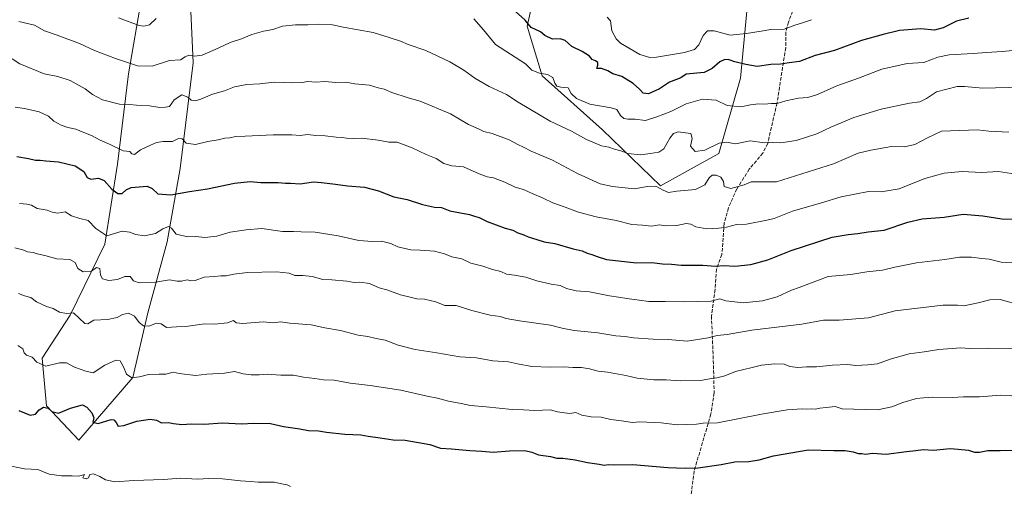
# Model space of a CAD drawing. Units: metres. Extents: x 615888 to 621174, y 4726739 to 4729493.
# Drawn here: x 617988 to 618445, y 4728068 to 4728284 of the extents above; entities that cross this region are included whole.
import ezdxf

# ---------------------------------------------------------------- set-up
doc = ezdxf.new("R2010")
doc.units = ezdxf.units.M
doc.header["$MEASUREMENT"] = 0
doc.linetypes.add('DGN Style 3', pattern=[2.307223, 1.648017, -0.659207])
for name, color, linetype, lineweight in [('Arbolado forestal CxS', 92, 'Continuous', 0), ('Curva de nivel maestra', 30, 'Continuous', 30), ('Curva de nivel normal', 30, 'Continuous', 0), ('Matorral CxS', 135, 'Continuous', 0), ('Senda', 7, 'DGN Style 3', 0)]:
    doc.layers.add(name, color=color, linetype=linetype, lineweight=lineweight)

# ---------------------------------------------------------------- blocks, each defined once
blk = doc.blocks.new('*U8')
at = {"layer": 'Matorral CxS', "color": 135, "linetype": 'Continuous', "lineweight": 0}
for points in [[(618044.3723, 4728294.2267, 1052.1267), (618038.3669, 4728259.1987, 1061.502), (618033.3619, 4728217.1647, 1072.0917), (618027.3565, 4728180.1349, 1080.9108), (618011.3429, 4728147.1083, 1089.8265), (617998.3321, 4728127.0927, 1094.7084), (618000.3335, 4728105.0747, 1098.5251), (618015.3449, 4728089.0611, 1101.0753), (618040.3657, 4728118.0847, 1095.067), (618047.3727, 4728148.1087, 1087.7409), (618056.3799, 4728181.1355, 1080.3741), (618062.3853, 4728215.1625, 1072.0905), (618068.3913, 4728264.2023, 1060.5803), (618067.3907, 4728288.2215, 1054.3016)], [(618230.5231, 4728312.2397, 1043.3061), (618223.5171, 4728281.2145, 1050.8002), (618230.5223, 4728258.1957, 1055.1166), (618258.5445, 4728233.1753, 1057.7943), (618285.5659, 4728207.1543, 1063.5396), (618312.5879, 4728222.1659, 1059.8977), (618322.5967, 4728257.1943, 1050.5394), (618326.6007, 4728298.2277, 1038.6876)]]:
    blk.add_polyline3d(points, dxfattribs=at)

msp = doc.modelspace()

# ---------------------------------------------------------------- linework, layer by layer
at = {"layer": 'Arbolado forestal CxS', "color": 92, "linetype": 'Continuous', "lineweight": 0}
for points in [[(617973.3163, 4728371.2901, 1038.6399), (617996.3345, 4728372.2899, 1034.0296), (618018.8001, 4728385.5387, 1026.2519), (618027.6961, 4728337.8979, 1041.3247), (618035.3661, 4728317.4341, 1046.3752), (618044.3723, 4728294.2267, 1052.1267), (618038.3669, 4728259.1987, 1061.502), (618033.3619, 4728217.1647, 1072.0917), (618027.3565, 4728180.1349, 1080.9108), (618011.3429, 4728147.1083, 1089.8265), (617998.3321, 4728127.0927, 1094.7084), (618000.3335, 4728105.0747, 1098.5251), (618015.3449, 4728089.0611, 1101.0753)], [(618326.6007, 4728298.2277, 1038.6876), (618322.5967, 4728257.1943, 1050.5394), (618312.5879, 4728222.1659, 1059.8977), (618285.5659, 4728207.1543, 1063.5396), (618258.5445, 4728233.1753, 1057.7943), (618230.5223, 4728258.1957, 1055.1166), (618223.5171, 4728281.2145, 1050.8002), (618230.5231, 4728312.2397, 1043.3061)], [(618230.5231, 4728312.2397, 1043.3061), (618223.5171, 4728281.2145, 1050.8002), (618230.5223, 4728258.1957, 1055.1166), (618258.5445, 4728233.1753, 1057.7943), (618285.5659, 4728207.1543, 1063.5396), (618312.5879, 4728222.1659, 1059.8977), (618322.5967, 4728257.1943, 1050.5394), (618326.6007, 4728298.2277, 1038.6876)], [(618067.3907, 4728288.2215, 1054.3016), (618068.3913, 4728264.2023, 1060.5803), (618062.3853, 4728215.1625, 1072.0905), (618056.3799, 4728181.1355, 1080.3741), (618047.3727, 4728148.1087, 1087.7409), (618040.3657, 4728118.0847, 1095.067), (618015.3449, 4728089.0611, 1101.0753), (618000.3335, 4728105.0747, 1098.5251), (617998.3321, 4728127.0927, 1094.7084), (618011.3429, 4728147.1083, 1089.8265), (618027.3565, 4728180.1349, 1080.9108), (618033.3619, 4728217.1647, 1072.0917), (618038.3669, 4728259.1987, 1061.502), (618044.3723, 4728294.2267, 1052.1267)], [(618015.3449, 4728089.0611, 1101.0753), (618040.3657, 4728118.0847, 1095.067), (618047.3727, 4728148.1087, 1087.7409), (618056.3799, 4728181.1355, 1080.3741), (618062.3853, 4728215.1625, 1072.0905), (618068.3913, 4728264.2023, 1060.5803), (618067.3907, 4728288.2215, 1054.3016)]]:
    msp.add_polyline3d(points, dxfattribs=at)
at = {"layer": 'Curva de nivel maestra', "color": 30, "linetype": 'Continuous', "lineweight": 30, "flags": 128}
for points, elevation in [([(618428.64, 4728284.9401), (618423.03, 4728283.5701), (618416.82, 4728280.5701), (618412.78, 4728279.5001), (618406.36, 4728280.0501), (618396.51, 4728279.3301), (618388.88, 4728277.4801), (618378.83, 4728274.6601), (618366.36, 4728270.0401), (618357.33, 4728267.6201), (618350, 4728264.8101), (618345.32, 4728264.2801), (618341.3, 4728263.5801), (618336.76, 4728263.4401), (618330.4, 4728262.5101), (618325.1, 4728263.5001), (618320.01, 4728264.6501), (618317.34, 4728265.6301), (618315.34, 4728265.7601), (618313.03, 4728264.7301), (618309.45, 4728261.6301), (618305.82, 4728259.7101), (618297.41, 4728259.0701), (618294.95, 4728257.3601), (618289.74, 4728255.2201), (618285, 4728252.1701), (618279.99, 4728249.8401), (618277.45, 4728250.1001), (618275.79, 4728252.0401), (618272.79, 4728254.7101), (618267.61, 4728257.8601), (618263.43, 4728259.1301), (618261.06, 4728260.5201), (618258.09, 4728261.6001), (618255.94, 4728261.6901), (618256.37, 4728263.1501), (618256.34, 4728264.4201), (618255.28, 4728265.2401), (618253.73, 4728265.7501), (618252.5, 4728267.3601), (618249.16, 4728269.5101), (618244.27, 4728271.8901), (618241.26, 4728274.6101), (618238.97, 4728275.4101), (618235.32, 4728275.2801), (618231.83, 4728277.0101), (618229.71, 4728278.6601), (618225.41, 4728280.6901), (618222.6, 4728284.1101), (618216.67, 4728289.5301)], 1050), ([(617986.58, 4728220.7301), (617991.92, 4728219.7701), (617995.15, 4728219.0301), (617997.37, 4728219.1101), (618000.04, 4728218.7901), (618005.92, 4728218.3101), (618013.67, 4728216.5001), (618017.66, 4728213.7901), (618019.27, 4728210.9801), (618020.85, 4728210.3201), (618024.5, 4728210.7701), (618027.04, 4728209.6501), (618030.63, 4728205.5801), (618033.37, 4728203.6401), (618035.38, 4728203.6501), (618037.36, 4728205.2701), (618039.69, 4728206.3601), (618047.04, 4728207.0401), (618049.36, 4728205.9601), (618052.03, 4728203.3801), (618058.03, 4728202.9901), (618066.69, 4728204.4801), (618075.03, 4728205.7401), (618087.69, 4728208.3601), (618094.9, 4728209.1201), (618099.86, 4728208.7501), (618107.9, 4728208.7501), (618111.36, 4728208.3601), (618113.69, 4728208.3501), (618118.06, 4728208.0601), (618124.4, 4728209.0601), (618128.03, 4728208.7701), (618134.55, 4728207.9901), (618140.07, 4728207.1501), (618148, 4728206.5101), (618154.55, 4728204.8701), (618161.7, 4728201.9801), (618167.86, 4728200.8301), (618174.98, 4728198.5601), (618180.52, 4728197.3001), (618183.74, 4728197.0401), (618187.58, 4728195.5401), (618192.64, 4728194.6801), (618196.85, 4728193.8001), (618199.06, 4728193.0201), (618201.28, 4728192.5201), (618204.94, 4728190.5501), (618213.28, 4728187.5101), (618216.88, 4728186.5101), (618219.3, 4728185.2601), (618222.04, 4728184.3301), (618224.11, 4728183.4001), (618228.08, 4728182.2901), (618231.53, 4728181.0901), (618236.48, 4728180.3401), (618244.88, 4728177.9101), (618249.14, 4728177.0001), (618251.38, 4728175.9001), (618253.65, 4728175.3401), (618256.02, 4728174.2801), (618260.41, 4728172.8901), (618274.31, 4728171.3601), (618281.46, 4728171.5801), (618286.47, 4728170.8901), (618290.66, 4728170.7801), (618295.14, 4728170.3801), (618305.12, 4728170.2601), (618311.07, 4728169.8101), (618314.85, 4728170.1801), (618320.05, 4728169.8801), (618327.38, 4728170.6801), (618335.33, 4728172.8601), (618346.26, 4728177.1001), (618365.22, 4728183.3601), (618372.66, 4728184.5601), (618377.18, 4728184.9501), (618382, 4728185.7701), (618389.33, 4728186.4901), (618400.36, 4728190.3501), (618406.99, 4728191.8001), (618417.33, 4728192.5601), (618426.08, 4728194.0701), (618435.25, 4728193.2401), (618444.05, 4728191.8401), (618449.32, 4728191.6901)], 1075), ([(617987.45, 4728102.8401), (617992.7, 4728100.7001), (617995.26, 4728101.1601), (617996.84, 4728103.1401), (617998.84, 4728104.3701), (618001.1, 4728103.9201), (618002.72, 4728102.3901), (618005.88, 4728101.6401), (618011.48, 4728103.9601), (618017, 4728105.4401), (618019.06, 4728104.3501), (618021.42, 4728101.8301), (618022.26, 4728099.3801), (618021.86, 4728097.4101), (618024.36, 4728096.8801), (618030.28, 4728098.5901), (618031.54, 4728098.5201), (618032.71, 4728097.3401), (618033.63, 4728095.5801), (618036.23, 4728095.8301), (618042.32, 4728097.8901), (618048.51, 4728098.8101), (618051.36, 4728098.3901), (618053.69, 4728097.1001), (618056.93, 4728097.2501), (618059.31, 4728096.7501), (618063.21, 4728096.2801), (618067.47, 4728096.6901), (618073.65, 4728096.5401), (618081.93, 4728097.0401), (618091.06, 4728096.6401), (618096.52, 4728096.9601), (618104.31, 4728096.8601), (618110.35, 4728095.3501), (618118.03, 4728094.3501), (618122.03, 4728093.5201), (618126.63, 4728093.4501), (618130.42, 4728092.8201), (618138.95, 4728091.7901), (618146.27, 4728091.4701), (618149.71, 4728090.8901), (618155.27, 4728090.1401), (618161.35, 4728089.1501), (618166.85, 4728089.0401), (618178.41, 4728086.9901), (618183.32, 4728085.4101), (618188.47, 4728085.0801), (618196.98, 4728084.2901), (618202.44, 4728084.0201), (618207.84, 4728083.4501), (618215.35, 4728084.1301), (618222.42, 4728084.3001), (618225.73, 4728083.5501), (618228.89, 4728082.2301), (618234.46, 4728081.4501), (618237.34, 4728080.7501), (618240.13, 4728080.7601), (618245.82, 4728079.9401), (618251.56, 4728078.6301), (618257.06, 4728077.9001), (618259.4, 4728077.5101), (618261.33, 4728077.8401), (618264.17, 4728077.6201), (618272.67, 4728077.7501), (618288.84, 4728076.3901), (618297.01, 4728076.1301), (618303.01, 4728076.1501), (618313.67, 4728077.8201), (618319.96, 4728079.0701), (618326.48, 4728079.2001), (618331.29, 4728079.8801), (618338.04, 4728081.7801), (618354.16, 4728084.5701), (618366.04, 4728084.2101), (618371.33, 4728084.2501), (618375, 4728083.7001), (618377.27, 4728082.8601), (618378.94, 4728082.8101), (618380.64, 4728082.6301), (618383.91, 4728083.0201), (618390.35, 4728082.6401), (618399.79, 4728083.8001), (618404.17, 4728084.2601), (618407.46, 4728084.7401), (618412.36, 4728084.4501), (618420.02, 4728085.1201), (618423.7, 4728084.9201), (618428.58, 4728084.4901), (618431.31, 4728083.5301), (618433.63, 4728083.4901), (618437.51, 4728084.3301), (618443.33, 4728084.2001), (618464.35, 4728084.3501)], 1100)]:
    msp.add_lwpolyline(points, dxfattribs=dict(at, elevation=elevation))
at = {"layer": 'Curva de nivel normal', "color": 30, "linetype": 'Continuous', "lineweight": 0, "flags": 128}
for points, elevation in [([(618452.93, 4728252.9201), (618435.2, 4728252.4601), (618426.7, 4728253.3401), (618423.3, 4728253.2701), (618413.74, 4728250.8201), (618409.06, 4728247.7601), (618406.02, 4728246.2001), (618401.11, 4728245.4601), (618388, 4728242.6701), (618375.33, 4728238.8001), (618364.66, 4728234.4401), (618358.07, 4728231.3401), (618348.55, 4728228.2401), (618341.46, 4728227.1301), (618337.48, 4728227.2501), (618333.82, 4728227.1601), (618327.1, 4728228.0601), (618320.38, 4728226.6901), (618316.19, 4728227.5001), (618312.73, 4728226.9801), (618306.08, 4728223.7301), (618301.56, 4728223.0801), (618299.42, 4728225.5201), (618300.18, 4728229.0801), (618299.62, 4728231.4201), (618297.1, 4728231.8201), (618293.67, 4728232.1801), (618291.48, 4728231.4701), (618289.79, 4728229.2301), (618287.1, 4728224.3401), (618284.76, 4728222.7401), (618280.69, 4728222.2201), (618276.39, 4728221.4801), (618270.31, 4728222.1301), (618267.13, 4728223.4001), (618264.17, 4728224.1801), (618261.43, 4728225.0401), (618258.08, 4728225.7101), (618251.14, 4728228.6001), (618244.18, 4728232.4801), (618234.21, 4728237.1501), (618219.32, 4728246.0201), (618213.93, 4728249.4901), (618205.92, 4728253.3001), (618199.25, 4728257.2001), (618194.1, 4728260.8901), (618187.7, 4728264.7601), (618176.44, 4728270.0501), (618168.35, 4728272.7401), (618164.68, 4728274.3201), (618159.5, 4728276.0001), (618151.97, 4728278.3001), (618138.17, 4728280.7701), (618133.11, 4728281.9601), (618126.84, 4728282.1601), (618121.71, 4728281.8301), (618116.02, 4728281.9601), (618109.94, 4728281.2201), (618105.47, 4728279.7201), (618101.05, 4728278.9201), (618095.66, 4728277.4001), (618090.87, 4728275.4401), (618085.56, 4728273.7501), (618079.99, 4728271.0701), (618072.57, 4728267.8901), (618069.04, 4728267.3001), (618066.42, 4728267.7801), (618064.75, 4728267.0701), (618062.59, 4728265.6201), (618057.37, 4728265.3101), (618049.36, 4728262.7101), (618042.64, 4728262.9301), (618032.3, 4728266.2401), (618022.67, 4728269.9401), (618015.68, 4728273.2801), (618005.28, 4728277.1201), (617999.44, 4728279.1201), (617994.69, 4728281.6701), (617987.44, 4728283.4901)], 1060), ([(618051.18, 4728284.8901), (618048.22, 4728281.8901), (618045.57, 4728281.2401), (618043.42, 4728281.6301), (618033.72, 4728285.2201)], 1055), ([(618465.7, 4728271.6001), (618444.16, 4728269.5201), (618436.86, 4728269.1201), (618430.77, 4728268.5301), (618419.52, 4728267.9901), (618414.38, 4728266.9601), (618407.88, 4728264.4301), (618400.11, 4728263.9201), (618388.25, 4728261.3401), (618377.39, 4728257.1201), (618367.33, 4728253.5901), (618358.44, 4728249.5701), (618353.89, 4728248.1301), (618349.62, 4728247.8401), (618343.79, 4728246.6701), (618339.66, 4728245.4001), (618337, 4728245.3301), (618333.67, 4728245.0801), (618331.01, 4728245.2301), (618327.34, 4728244.8101), (618322.79, 4728243.7701), (618316.53, 4728244.5101), (618311.29, 4728247.0001), (618305.05, 4728247.3601), (618297.48, 4728245.2401), (618290.25, 4728241.7001), (618283.72, 4728239.2201), (618278.6, 4728237.4401), (618273.68, 4728238.1401), (618270.28, 4728238.1201), (618268.4, 4728238.4601), (618266.85, 4728239.8301), (618265.22, 4728242.6301), (618262.51, 4728243.3401), (618252.67, 4728245.0001), (618246.41, 4728247.7001), (618243.95, 4728250.0401), (618242.68, 4728252.6401), (618239.28, 4728252.9001), (618237.42, 4728253.3801), (618236.47, 4728254.7601), (618235.45, 4728257.4101), (618232.94, 4728258.8901), (618229.28, 4728259.4601), (618225.7, 4728260.9201), (618222.78, 4728263.8201), (618208.81, 4728272.7601), (618203.23, 4728279.6101), (618198.83, 4728284.7001)], 1055), ([(618355.69, 4728284.3001), (618351.46, 4728282.8401), (618347.83, 4728281.6901), (618342.91, 4728279.8801), (618336.82, 4728279.7901), (618332.18, 4728278.9201), (618325.41, 4728277.8501), (618317.93, 4728277.1001), (618310.49, 4728279.1301), (618307.34, 4728279.1101), (618305.34, 4728276.9701), (618303.34, 4728272.6901), (618301.34, 4728270.4401), (618296.67, 4728269.0001), (618283.66, 4728266.8901), (618280.62, 4728266.7701), (618275.97, 4728268.0801), (618266.92, 4728273.3801), (618264.87, 4728275.3801), (618262.84, 4728279.1701), (618262.23, 4728283.7001), (618260.8, 4728285.4301)], 1045), ([(618447.32, 4728232.0201), (618438.01, 4728232.5001), (618432.74, 4728233.1101), (618416.07, 4728232.5301), (618409.56, 4728229.4201), (618403.66, 4728226.3401), (618398.88, 4728225.2901), (618392.77, 4728225.4001), (618383.12, 4728223.7301), (618377.33, 4728222.3401), (618365.78, 4728217.3301), (618339.33, 4728208.9401), (618327.54, 4728208.9301), (618324.34, 4728207.6601), (618318.2, 4728205.9301), (618315.07, 4728206.7701), (618314.7, 4728209.1801), (618313.57, 4728211.1401), (618311.41, 4728212.1101), (618309.49, 4728212.1201), (618308.09, 4728210.8101), (618306.13, 4728207.6201), (618301.83, 4728205.4301), (618293.01, 4728204.6101), (618289.26, 4728204.1101), (618286.67, 4728205.0701), (618283.26, 4728206.9401), (618279.28, 4728206.9101), (618273.43, 4728205.7201), (618263.24, 4728206.8401), (618257.44, 4728208.0701), (618246.92, 4728212.8901), (618235.37, 4728219.0101), (618225.39, 4728223.2501), (618221.81, 4728225.1601), (618219.3, 4728226.2801), (618215.18, 4728228.5801), (618207.3, 4728231.4001), (618203.46, 4728232.4001), (618201.02, 4728233.6001), (618196.35, 4728235.5601), (618187.99, 4728240.5801), (618173.8, 4728246.4501), (618168.3, 4728247.9501), (618160.68, 4728250.5401), (618157.19, 4728252.0101), (618154.39, 4728252.6201), (618150.37, 4728253.8401), (618143.47, 4728254.5501), (618139.38, 4728255.3401), (618134.74, 4728255.1601), (618129.6, 4728255.6601), (618125.36, 4728255.2801), (618121.69, 4728255.6001), (618119.03, 4728255.1601), (618114.36, 4728254.9701), (618106.03, 4728255.2301), (618099.36, 4728254.5401), (618093.36, 4728254.2401), (618087.69, 4728253.1401), (618083.03, 4728251.2801), (618077.36, 4728249.7401), (618072.03, 4728247.4601), (618069.36, 4728246.6901), (618067.52, 4728246.9501), (618066.02, 4728248.3401), (618063.18, 4728249.3601), (618059.63, 4728247.1001), (618057.42, 4728244.0201), (618055.66, 4728243.6001), (618052.95, 4728243.5601), (618048.22, 4728244.3601), (618042.19, 4728244.5601), (618038.82, 4728244.8401), (618034.29, 4728245.0901), (618026.3, 4728247.1501), (618021.68, 4728249.5001), (618018.25, 4728252.2401), (618011.36, 4728256.0401), (618005.65, 4728257.9101), (617999.18, 4728259.1001), (617987.92, 4728263.8401), (617984.42, 4728266.1001)], 1065), ([(617985.77, 4728243.6501), (617990.12, 4728243.0601), (617996.93, 4728241.5401), (618001.28, 4728239.5501), (618003.65, 4728237.2501), (618007.06, 4728235.3401), (618010.29, 4728234.2301), (618013.87, 4728233.4801), (618017.63, 4728231.9001), (618021.17, 4728230.5801), (618025.3, 4728228.3801), (618029.91, 4728226.4001), (618035.91, 4728223.4601), (618039.08, 4728223.0301), (618040.02, 4728221.9701), (618041.23, 4728221.6401), (618043.97, 4728223.8801), (618048.69, 4728226.0001), (618051.46, 4728227.3401), (618054.44, 4728227.7401), (618058.85, 4728227.7201), (618061.59, 4728229.1901), (618063.38, 4728228.9901), (618065.2, 4728226.9101), (618069.56, 4728226.3601), (618075.19, 4728227.8001), (618080.03, 4728228.4901), (618083.19, 4728229.2801), (618085.52, 4728229.3801), (618088.1, 4728230.0201), (618092.55, 4728230.1701), (618105.57, 4728230.8501), (618114.22, 4728230.8401), (618118.18, 4728230.4801), (618121.5, 4728231.0201), (618125.36, 4728230.5201), (618129.71, 4728230.4201), (618134.86, 4728229.7201), (618137.68, 4728229.6401), (618139.62, 4728229.2401), (618142.85, 4728229.1401), (618146.77, 4728229.2501), (618154.38, 4728228.4101), (618159.35, 4728227.4701), (618163.14, 4728227.3701), (618170.21, 4728224.8201), (618176.7, 4728221.7101), (618181.29, 4728219.7901), (618184.91, 4728217.5801), (618188.55, 4728216.4901), (618193.98, 4728215.9201), (618201.22, 4728212.7601), (618205.04, 4728211.3301), (618208, 4728210.8901), (618213.15, 4728208.8201), (618217.93, 4728206.4801), (618221.79, 4728205.4201), (618225.89, 4728203.5701), (618231, 4728201.4801), (618235.48, 4728199.1801), (618241.21, 4728197.2801), (618247.37, 4728194.9201), (618255.6, 4728192.8101), (618264.91, 4728191.1101), (618272.26, 4728189.2401), (618277.16, 4728188.9101), (618281.32, 4728188.4301), (618285.01, 4728189.0001), (618288.01, 4728188.6401), (618293.11, 4728188.6701), (618297.45, 4728189.6001), (618299.6, 4728189.3701), (618301.97, 4728188.1201), (618307.03, 4728187.2201), (618312.6, 4728187.5701), (618316.09, 4728187.9401), (618320.76, 4728189.2401), (618325.39, 4728189.3601), (618334.91, 4728191.2201), (618338.35, 4728191.9801), (618346.76, 4728195.3901), (618360.26, 4728199.2401), (618369.44, 4728201.9801), (618382.12, 4728204.4601), (618387.94, 4728204.4201), (618396.31, 4728205.8001), (618408.24, 4728210.5601), (618417.31, 4728213.1001), (618425.61, 4728213.7401), (618434.63, 4728213.4001), (618442.46, 4728213.7801), (618450.51, 4728212.6201)], 1070), ([(617987.8, 4728198.9801), (617991.23, 4728198.7101), (617993.37, 4728198.1401), (617996.04, 4728196.7001), (618000.61, 4728195.8601), (618003.01, 4728194.8801), (618005.64, 4728194.5201), (618008.93, 4728195.0301), (618011.92, 4728193.1901), (618015.78, 4728192.0601), (618019.7, 4728191.0801), (618023.29, 4728187.3201), (618028.37, 4728184.0001), (618035.45, 4728186.0501), (618039.03, 4728185.6001), (618041.72, 4728184.5201), (618045.8, 4728183.8601), (618050.89, 4728185.0001), (618054.37, 4728187.1101), (618057.01, 4728188.3101), (618058.39, 4728187.5601), (618060.48, 4728184.7601), (618065.92, 4728183.5401), (618069.73, 4728183.5901), (618073.78, 4728183.0901), (618079.36, 4728183.7601), (618085.69, 4728185.6101), (618093.03, 4728186.6601), (618100.34, 4728187.3901), (618109.95, 4728185.8701), (618115.05, 4728185.9501), (618118.62, 4728185.7201), (618125.07, 4728185.6001), (618135.77, 4728183.9701), (618145.41, 4728181.7901), (618151.76, 4728181.3801), (618155.85, 4728181.4501), (618160.19, 4728180.3601), (618163.54, 4728178.8101), (618169.58, 4728177.3701), (618173.92, 4728177.3501), (618180.45, 4728176.7801), (618185.24, 4728175.5301), (618188.6, 4728174.2301), (618193.23, 4728173.1901), (618197.44, 4728171.1701), (618202.94, 4728169.7901), (618207.4, 4728168.3301), (618211.28, 4728167.3701), (618214.04, 4728166.1001), (618217.76, 4728165.6801), (618223.02, 4728164.6801), (618228.02, 4728163.0501), (618234.64, 4728161.5401), (618238.87, 4728160.8401), (618241.89, 4728159.5301), (618246.31, 4728158.4701), (618252.49, 4728157.9301), (618261.74, 4728156.0101), (618265.95, 4728155.5101), (618269.89, 4728154.7701), (618275.58, 4728154.1101), (618280.05, 4728153.4001), (618287.65, 4728153.4501), (618296.67, 4728153.3101), (618309.01, 4728153.6201), (618313.03, 4728154.6601), (618315.81, 4728153.7901), (618323.92, 4728152.8901), (618332.83, 4728153.7801), (618339.74, 4728155.6501), (618346.36, 4728158.7501), (618349.83, 4728159.9601), (618363.33, 4728165.0401), (618373.98, 4728166.0001), (618381.36, 4728167.2201), (618388.66, 4728168.0001), (618394.34, 4728169.4001), (618404.39, 4728171.3301), (618417.5, 4728172.9801), (618424.43, 4728174.0401), (618430, 4728173.9801), (618434.7, 4728173.3501), (618438.12, 4728173.1101), (618443.69, 4728171.7701), (618451.32, 4728171.2301)], 1080), ([(617985.57, 4728178.4201), (617989.28, 4728177.3801), (617991.56, 4728176.4601), (617994.06, 4728176.1501), (617995.98, 4728175.5901), (617999.52, 4728174.7901), (618005.14, 4728173.2901), (618011.19, 4728172.9801), (618013.68, 4728171.5001), (618014.86, 4728168.8001), (618017.3, 4728167.1701), (618021.24, 4728167.5901), (618023.48, 4728169.1601), (618025.14, 4728168.7901), (618025.33, 4728165.6201), (618026.37, 4728163.9801), (618029.23, 4728163.2101), (618033.22, 4728163.6801), (618036.7, 4728165.0501), (618039.19, 4728165.0701), (618040.78, 4728163.1101), (618043.36, 4728162.1201), (618050.91, 4728162.4101), (618057.47, 4728163.4601), (618061.02, 4728162.9101), (618063, 4728162.8501), (618065.6, 4728163.4701), (618067.35, 4728162.9901), (618069.31, 4728163.1701), (618073.53, 4728164.7601), (618078.41, 4728165.0601), (618081.29, 4728165.3901), (618083.69, 4728165.3301), (618087.36, 4728166.2001), (618093.73, 4728166.8601), (618107.16, 4728167.2401), (618113.06, 4728166.5301), (618115.69, 4728165.5901), (618119.36, 4728165.5801), (618123.66, 4728164.9901), (618128.66, 4728163.6001), (618132.89, 4728163.5201), (618139.78, 4728162.8401), (618143.27, 4728162.2001), (618145.83, 4728162.4101), (618150.26, 4728161.7801), (618154.84, 4728159.8401), (618158.4, 4728158.8201), (618164.7, 4728156.4901), (618169.19, 4728155.4701), (618172.39, 4728154.6501), (618175.9, 4728154.5201), (618181.09, 4728153.3001), (618185.28, 4728151.5701), (618190.63, 4728151.5701), (618197.86, 4728149.2901), (618206.35, 4728147.1001), (618211.04, 4728146.4301), (618213.78, 4728145.5301), (618220.04, 4728144.4301), (618234.34, 4728142.4801), (618239.79, 4728141.0901), (618245.47, 4728140.0201), (618256.46, 4728138.8901), (618264.68, 4728137.5201), (618269.05, 4728137.2101), (618273.02, 4728136.5701), (618282.17, 4728135.9501), (618289, 4728135.8801), (618297.84, 4728135.0901), (618307.67, 4728136.6201), (618311.76, 4728137.7001), (618316.45, 4728138.1901), (618327.86, 4728140.1201), (618351.11, 4728142.9001), (618361.21, 4728144.8401), (618368.49, 4728144.8201), (618382.1, 4728145.8201), (618394.57, 4728149.1501), (618416.65, 4728151.8101), (618423.43, 4728151.7201), (618426.43, 4728151.5001), (618433, 4728152.7701), (618438.5, 4728154.2301), (618443.32, 4728154.4401), (618453.32, 4728151.6001)], 1085), ([(617987.24, 4728157.2001), (617990.08, 4728156.0701), (617993.06, 4728155.2701), (617995.65, 4728153.2601), (618000.24, 4728151.1401), (618003.44, 4728150.2301), (618006.38, 4728148.5601), (618009.54, 4728147.8301), (618012.89, 4728148.2601), (618018.05, 4728143.2301), (618019.58, 4728143.1001), (618022.37, 4728144.8001), (618028.7, 4728145.0701), (618033.06, 4728146.0001), (618035.68, 4728147.4101), (618038.41, 4728148.0301), (618041.11, 4728146.7101), (618043.34, 4728143.6601), (618045.36, 4728142.1601), (618047.78, 4728142.0501), (618051.41, 4728143.4101), (618053.56, 4728143.0701), (618056.05, 4728141.3501), (618060.69, 4728141.6401), (618065.03, 4728141.8001), (618073.69, 4728143.0301), (618078.36, 4728142.9001), (618084.36, 4728143.5101), (618087.24, 4728144.6601), (618088.48, 4728143.6001), (618091.43, 4728143.3001), (618100.87, 4728144.0801), (618105.57, 4728143.6101), (618109.03, 4728143.9301), (618113.27, 4728143.3401), (618123.26, 4728142.5501), (618129.52, 4728141.1601), (618136.84, 4728140.0301), (618145.05, 4728137.8701), (618149.56, 4728137.2001), (618153.37, 4728136.2801), (618157.68, 4728135.4701), (618163.63, 4728133.2401), (618171.48, 4728131.1601), (618181.61, 4728129.5501), (618192.31, 4728127.6901), (618199.96, 4728127.2701), (618207.6, 4728125.9101), (618214.85, 4728125.4901), (618219.15, 4728124.4501), (618225.7, 4728123.3401), (618234.25, 4728122.9101), (618240.78, 4728123.1601), (618244.79, 4728122.7801), (618248.75, 4728122.7301), (618252.56, 4728122.2101), (618256.53, 4728121.1201), (618260.84, 4728120.5701), (618269.35, 4728119.0301), (618274.59, 4728117.9001), (618282.36, 4728117.1401), (618288.09, 4728117.1501), (618294.7, 4728116.5401), (618305.01, 4728116.9101), (618309.01, 4728117.7401), (618311.67, 4728118.0001), (618315.34, 4728118.9601), (618320.34, 4728120.9201), (618328.01, 4728122.7801), (618332.34, 4728123.9201), (618338.66, 4728124.5201), (618342.98, 4728124.3101), (618345.62, 4728123.3401), (618349.32, 4728122.8201), (618353.33, 4728123.1201), (618358, 4728123.1101), (618365.33, 4728123.8801), (618372.35, 4728124.1501), (618376.24, 4728123.7301), (618381.79, 4728124.1101), (618386.36, 4728124.5501), (618392.19, 4728126.6701), (618400.97, 4728129.1701), (618408, 4728130.0201), (618414.73, 4728131.1601), (618424.99, 4728131.9701), (618428.98, 4728131.5501), (618437.33, 4728131.7401), (618448.99, 4728131.6001)], 1090), ([(617987.02, 4728132.9701), (617989.24, 4728131.4501), (617989.92, 4728129.5601), (617991.06, 4728128.6001), (617993.68, 4728127.6301), (617995.76, 4728125.2401), (618000.02, 4728123.4701), (618006.37, 4728124.9801), (618009.62, 4728125.0201), (618013.35, 4728122.9801), (618018.62, 4728121.1601), (618022.04, 4728120.3701), (618027.36, 4728123.8201), (618032.53, 4728126.2501), (618034.53, 4728125.9101), (618036.12, 4728123.1401), (618037.5, 4728119.6401), (618039.95, 4728118.0601), (618043.43, 4728118.4001), (618047.69, 4728119.5601), (618052.69, 4728119.7601), (618055.69, 4728119.7201), (618059.08, 4728120.7001), (618062, 4728119.9601), (618069.52, 4728119.1001), (618074.83, 4728119.7001), (618082.92, 4728120.2101), (618087.6, 4728120.8901), (618091.64, 4728119.9401), (618095.41, 4728119.3601), (618099.13, 4728119.3801), (618102.79, 4728119.6801), (618109.13, 4728119.2701), (618115.03, 4728119.2401), (618119.69, 4728118.2901), (618124.94, 4728117.7701), (618129.01, 4728117.0801), (618133.95, 4728116.9201), (618141.29, 4728115.5001), (618150.67, 4728114.4201), (618164.95, 4728112.2301), (618177.08, 4728109.5001), (618181.89, 4728108.5801), (618187.1, 4728107.1601), (618192.89, 4728106.1601), (618197.32, 4728105.1201), (618204.53, 4728104.5001), (618216.67, 4728103.3101), (618221.88, 4728103.1901), (618227.2, 4728102.8801), (618234.22, 4728103.0901), (618237.67, 4728102.1801), (618240.96, 4728101.8101), (618243.33, 4728101.4201), (618246.22, 4728101.8601), (618249.02, 4728100.7201), (618253.34, 4728099.8401), (618257.98, 4728099.6801), (618262.48, 4728098.6201), (618267.46, 4728098.1001), (618272.53, 4728097.3401), (618275.9, 4728097.5301), (618285.82, 4728097.1201), (618293.18, 4728096.1601), (618302.24, 4728096.5501), (618305.28, 4728096.9301), (618312.01, 4728097.1001), (618332.42, 4728101.2101), (618344.33, 4728103.2001), (618349, 4728103.4401), (618351.33, 4728103.6701), (618353.41, 4728103.4901), (618355.66, 4728103.6401), (618357.41, 4728103.5101), (618359.43, 4728103.9401), (618362.37, 4728104.1601), (618366.63, 4728104.6201), (618369.94, 4728103.6601), (618386.33, 4728103.1201), (618393, 4728104.5101), (618398, 4728106.6001), (618404.33, 4728108.3901), (618407.68, 4728108.7601), (618411.92, 4728108.9601), (618420.95, 4728108.9401), (618426.2, 4728109.2001), (618433.66, 4728109.1701), (618443.6, 4728110.0001), (618448.76, 4728109.6201)], 1095), ([(617980.9, 4728077.6501), (617990.07, 4728075.7801), (617996.22, 4728075.4301), (618001.5, 4728073.3401), (618007.26, 4728072.4301), (618012.28, 4728072.5001), (618015.34, 4728072.4101), (618017.96, 4728073.0601), (618017.16, 4728071.5901), (618018.71, 4728071.0701), (618019.81, 4728071.5901), (618020.46, 4728073.0501), (618022.1, 4728073.3701), (618025.09, 4728072.1301), (618027.71, 4728070.6001), (618032.08, 4728069.7701), (618040.92, 4728070.3401), (618054.64, 4728070.7901), (618062.64, 4728071.4901), (618070.46, 4728070.9901), (618075.69, 4728071.3001), (618082.03, 4728071.1801), (618090.36, 4728070.1701), (618095.03, 4728069.9201), (618098.69, 4728069.5501), (618106.03, 4728069.6001), (618109.54, 4728068.7801), (618112.11, 4728068.2801), (618113.58, 4728067.5401)], 1105)]:
    msp.add_lwpolyline(points, dxfattribs=dict(at, elevation=elevation))
at = {"layer": 'Matorral CxS', "color": 135, "linetype": 'Continuous', "lineweight": 0}
for points in [[(617973.3163, 4728371.2901, 1038.6399), (617996.3345, 4728372.2899, 1034.0296), (618018.8001, 4728385.5387, 1026.2519), (618027.6961, 4728337.8979, 1041.3247), (618035.3661, 4728317.4341, 1046.3752), (618044.3723, 4728294.2267, 1052.1267), (618038.3669, 4728259.1987, 1061.502), (618033.3619, 4728217.1647, 1072.0917), (618027.3565, 4728180.1349, 1080.9108), (618011.3429, 4728147.1083, 1089.8265), (617998.3321, 4728127.0927, 1094.7084), (618000.3335, 4728105.0747, 1098.5251), (618015.3449, 4728089.0611, 1101.0753)], [(618230.5231, 4728312.2397, 1043.3061), (618223.5171, 4728281.2145, 1050.8002), (618230.5223, 4728258.1957, 1055.1166), (618258.5445, 4728233.1753, 1057.7943), (618285.5659, 4728207.1543, 1063.5396), (618312.5879, 4728222.1659, 1059.8977), (618322.5967, 4728257.1943, 1050.5394), (618326.6007, 4728298.2277, 1038.6876)], [(618015.3449, 4728089.0611, 1101.0753), (618040.3657, 4728118.0847, 1095.067), (618047.3727, 4728148.1087, 1087.7409), (618056.3799, 4728181.1355, 1080.3741), (618062.3853, 4728215.1625, 1072.0905), (618068.3913, 4728264.2023, 1060.5803), (618067.3907, 4728288.2215, 1054.3016)]]:
    msp.add_polyline3d(points, dxfattribs=at)
at = {"layer": 'Senda', "color": 7, "linetype": 'DGN Style 3', "lineweight": 0}
msp.add_polyline3d([(618358.1601, 4728318.4801, 1035.5158), (618344.9701, 4728283.1601, 1044.9798), (618343.7101, 4728278.4901, 1046.0431), (618343.6501, 4728271.3001, 1048.3526), (618339.6201, 4728245.5601, 1055.7748), (618335.2801, 4728226.8701, 1060.8035), (618333.0401, 4728222.3601, 1062.1404), (618326.7401, 4728214.8501, 1063.9616), (618320.9001, 4728205.6701, 1065.9714), (618317.0201, 4728196.8901, 1068.2517), (618315.1001, 4728189.7401, 1070.1628), (618314.0101, 4728175.3201, 1074.2564), (618311.4701, 4728168.5001, 1076.1474), (618310.8501, 4728159.0001, 1078.995), (618309.1701, 4728146.8001, 1082.5014), (618310.1101, 4728123.7301, 1089.1482), (618310.4001, 4728111.0101, 1092.087), (618308.9201, 4728101.2301, 1094.3888), (618301.1401, 4728074.8001, 1100.8661), (618296.1301, 4728035.0501, 1110.9575)], dxfattribs=at)

# ---------------------------------------------------------------- block references
at = {"layer": 'Matorral CxS', "color": 135, "linetype": 'Continuous', "lineweight": 0}
msp.add_blockref('*U8', (0, 0), dxfattribs=at)

doc.saveas('drawing.dxf')
